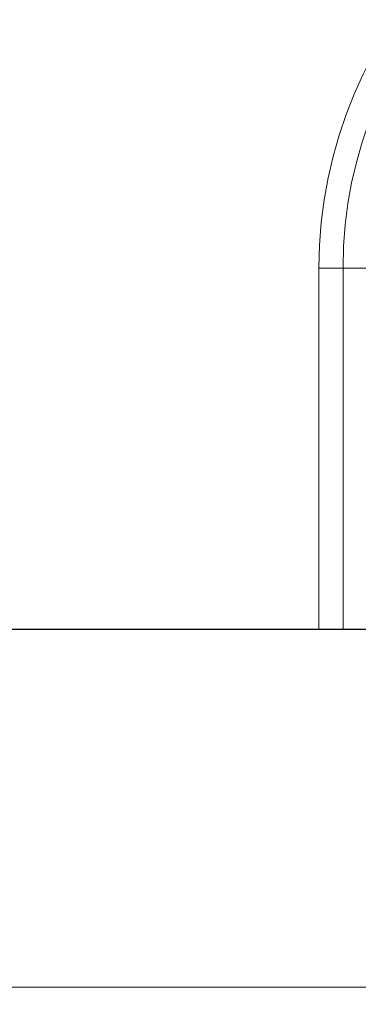
# Model space of a CAD drawing. Units: millimetres. Extents: x 0 to 420, y 0 to 297.
# Drawn here: x 54 to 74, y 120 to 178 of the extents above; entities that cross this region are included whole.
import ezdxf

# ---------------------------------------------------------------- set-up
doc = ezdxf.new("R2010")
doc.units = ezdxf.units.MM
doc.styles.add('SLDTEXTSTYLE0', font='TXT', dxfattribs={"width": 0.605})
doc.dimstyles.new('SLDDIMSTYLE0', dxfattribs={"dimtxt": 2.825151, "dimasz": 2.5, "dimexe": 0, "dimexo": 0.0625, "dimgap": 0.706288, "dimtad": 1, "dimlfac": 5, "dimrnd": 1e-09, "dimzin": 12, "dimdsep": 46, "dimtxsty": 'SLDTEXTSTYLE0', "dimsah": 1, "dimcen": 0.09, "dimadec": 0, "dimazin": 3, "dimtfac": 1, "dimtdec": 3, "dimtofl": 0, "dimtmove": 0, "dimatfit": 3, "dimfxl": 0, "dimfrac": 2, "dimtolj": 1, "dimtzin": 12, "dimarcsym": 0})

# ---------------------------------------------------------------- blocks, each defined once
blk = doc.blocks.new('_D_1')
at = {"color": 7, "linetype": 'Continuous', "lineweight": 0}
for p, q in [((47.482, 141.576), (47.482, 119.876)), ((147.482, 141.576), (147.482, 119.876)), ((47.482, 120.876), (147.482, 120.876))]:
    blk.add_line(p, q, dxfattribs=at)
at = {"color": 7, "linetype": 'Continuous', "lineweight": 18}
for centre, start, end in [((98.587, 123.045), 153.43495, 206.56505), ((96.377, 123.045), 333.43495, 26.56505)]:
    blk.add_arc(centre, 4.851, start, end, dxfattribs=at)
for points in [[(47.482, 120.876), (49.982, 120.501), (49.982, 121.251)], [(147.482, 120.876), (144.982, 121.251), (144.982, 120.501)]]:
    blk.add_solid(points, dxfattribs=at)
at = {"color": 7, "linetype": 'Continuous', "lineweight": 18, "insert": (94.248, 124.628), "char_height": 2.9104, "attachment_point": 1, "style": 'SLDTEXTSTYLE0'}
blk.add_mtext('500', dxfattribs=at)

msp = doc.modelspace()

# ---------------------------------------------------------------- linework, layer by layer
at = {"color": 8, "linetype": 'Continuous', "lineweight": 18}
for p, q in [((72.6678, 163.0759), (71.2536, 163.0759)), ((71.2536, 141.8759), (71.2536, 163.0759)), ((73.9963, 163.0759), (72.6678, 163.0759)), ((72.6678, 163.0759), (72.6678, 141.8759))]:
    msp.add_line(p, q, dxfattribs=at)
at = {"color": 7, "linetype": 'Continuous', "lineweight": 25}
for p, q in [((71.2536, 141.8759), (47.482, 141.8759)), ((72.6678, 141.8759), (71.2536, 141.8759)), ((73.9963, 141.8759), (72.6678, 141.8759))]:
    msp.add_line(p, q, dxfattribs=at)
at = {"color": 8, "linetype": 'Continuous', "lineweight": 18}
for radius in [26.2284, 24.8142]:
    msp.add_arc((97.482, 163.0759), radius, 0, 180, dxfattribs=at)

# ---------------------------------------------------------------- dimensions: what is measured, and where the dimension line sits
at = {"color": 7, "linetype": 'Continuous', "lineweight": 18}
dim = msp.add_linear_dim(base=(147.482, 120.8759), p1=(47.482, 141.8759), p2=(147.482, 141.8759), text='(<>)', dimstyle='SLDDIMSTYLE0', dxfattribs=at)
dim.commit()
dim.dimension.update_dxf_attribs({"geometry": '_D_1', "text_midpoint": (97.482, 120.8759), "dimtype": 160})

doc.saveas('drawing.dxf')
